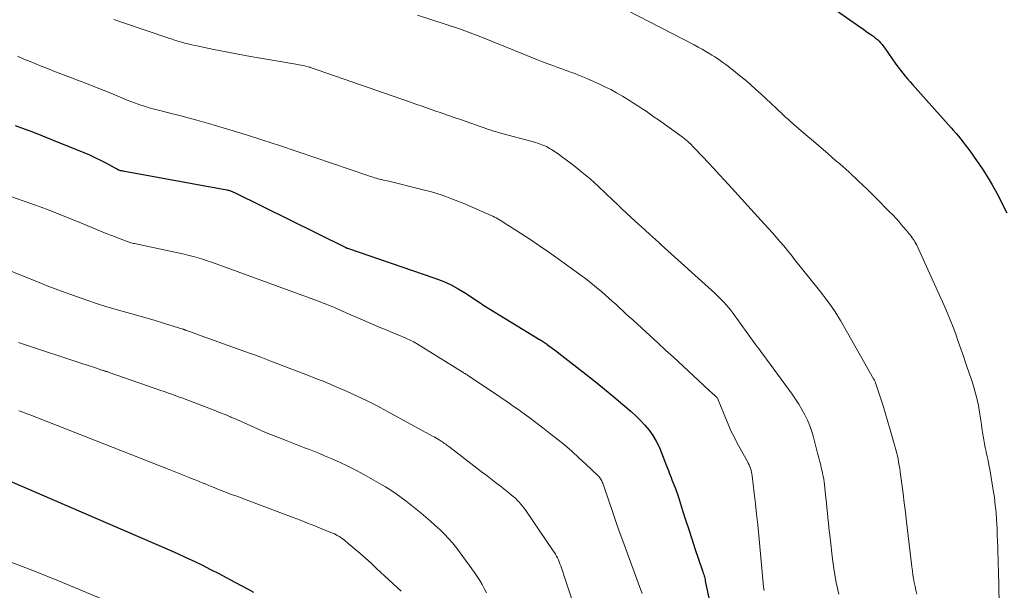
# Model space of a CAD drawing. Units: feet. Extents: x 2055000 to 2060012, y 555000 to 560000.
# Drawn here: x 2056381 to 2056529, y 555594 to 555680 of the extents above; entities that cross this region are included whole.
import ezdxf

# ---------------------------------------------------------------- set-up
doc = ezdxf.new("R2010")
doc.units = ezdxf.units.FT
doc.header["$LTSCALE"] = 100
doc.header["$MEASUREMENT"] = 0
doc.layers.add('CONTOUR INDEX', color=32, linetype='Continuous', lineweight=25)
doc.layers.add('CONTOUR INTERMEDIATE', color=40, linetype='Continuous', lineweight=15)

msp = doc.modelspace()

# ---------------------------------------------------------------- linework, layer by layer
at = {"layer": 'CONTOUR INDEX', "flags": 128}
for points, elevation in [([(2056503.46, 555681.69), (2056507.79, 555678.66), (2056508.16, 555678.4), (2056508.53, 555678.14), (2056508.9, 555677.88), (2056509.27, 555677.63), (2056509.45, 555677.51), (2056509.73, 555677.31), (2056510, 555677.09), (2056510.26, 555676.86), (2056510.51, 555676.62), (2056510.74, 555676.37), (2056510.97, 555676.11), (2056511.18, 555675.83), (2056511.39, 555675.55), (2056513.06, 555673.17), (2056513.39, 555672.71), (2056513.73, 555672.26), (2056514.08, 555671.82), (2056514.44, 555671.39), (2056514.8, 555670.96), (2056515.17, 555670.53), (2056515.55, 555670.11), (2056515.92, 555669.69), (2056521.35, 555663.62), (2056521.72, 555663.21), (2056522.08, 555662.79), (2056522.44, 555662.36), (2056522.79, 555661.93), (2056523.13, 555661.49), (2056523.47, 555661.05), (2056523.8, 555660.61), (2056524.13, 555660.16), (2056525.16, 555658.71), (2056525.98, 555657.52), (2056526.76, 555656.31), (2056527.49, 555655.07), (2056528.18, 555653.81), (2056529.72, 555650.87)], 900), ([(2056380.75, 555663.97), (2056382.13, 555663.48), (2056383.52, 555662.97), (2056384.89, 555662.44), (2056386.25, 555661.89), (2056391.06, 555659.93), (2056391.91, 555659.57), (2056392.75, 555659.19), (2056393.57, 555658.78), (2056394.39, 555658.35), (2056395.73, 555657.62), (2056395.87, 555657.55), (2056396.02, 555657.47), (2056396.16, 555657.41), (2056396.31, 555657.34), (2056396.46, 555657.29), (2056396.61, 555657.24), (2056396.77, 555657.2), (2056396.92, 555657.16), (2056412.57, 555654.31), (2056412.63, 555654.3), (2056412.69, 555654.29), (2056412.75, 555654.28), (2056412.82, 555654.26), (2056412.94, 555654.24), (2056413.01, 555654.22), (2056413.23, 555654.12), (2056413.35, 555654.07), (2056413.46, 555654.02), (2056413.57, 555653.97), (2056413.69, 555653.91), (2056430.32, 555645.69), (2056430.36, 555645.67), (2056430.41, 555645.65), (2056430.46, 555645.63), (2056430.51, 555645.61), (2056430.56, 555645.59), (2056430.6, 555645.57), (2056430.65, 555645.55), (2056430.7, 555645.54), (2056443.64, 555641.12), (2056444.9, 555640.64), (2056446.14, 555640.09), (2056447.32, 555639.45), (2056448.48, 555638.75), (2056450.66, 555637.3), (2056450.7, 555637.28), (2056450.75, 555637.25), (2056450.79, 555637.22), (2056450.83, 555637.19), (2056450.87, 555637.16), (2056450.91, 555637.13), (2056450.95, 555637.1), (2056451, 555637.07), (2056459.54, 555631.88), (2056459.69, 555631.79), (2056459.84, 555631.69), (2056459.98, 555631.6), (2056460.12, 555631.51), (2056460.27, 555631.41), (2056460.41, 555631.32), (2056460.55, 555631.22), (2056460.69, 555631.12), (2056461.09, 555630.83), (2056461.43, 555630.58), (2056461.76, 555630.33), (2056462.1, 555630.07), (2056462.43, 555629.82), (2056466.49, 555626.66), (2056467.89, 555625.55), (2056469.29, 555624.43), (2056470.68, 555623.28), (2056472.05, 555622.13), (2056473.29, 555621.07), (2056474.01, 555620.42), (2056474.7, 555619.73), (2056475.35, 555619), (2056475.97, 555618.25), (2056476.53, 555617.45), (2056477.04, 555616.62), (2056477.48, 555615.75), (2056477.86, 555614.85), (2056478.6, 555612.91), (2056478.74, 555612.56), (2056478.87, 555612.2), (2056479, 555611.85), (2056479.13, 555611.5), (2056479.27, 555611.15), (2056479.4, 555610.8), (2056479.54, 555610.45), (2056479.69, 555610.1), (2056479.75, 555609.94), (2056479.92, 555609.51), (2056480.09, 555609.08), (2056480.24, 555608.64), (2056480.38, 555608.2), (2056481.01, 555606.22), (2056481.46, 555604.8), (2056481.93, 555603.37), (2056482.4, 555601.94), (2056482.87, 555600.52), (2056484, 555597.17), (2056484.06, 555596.99), (2056484.12, 555596.8), (2056484.18, 555596.61), (2056484.23, 555596.42), (2056484.28, 555596.23), (2056484.33, 555596.04), (2056484.38, 555595.84), (2056484.42, 555595.65), (2056485.86, 555588.82)], 920), ([(2056377.75, 555611.57), (2056403.89, 555600.29), (2056405.15, 555599.73), (2056406.4, 555599.17), (2056407.65, 555598.58), (2056408.88, 555597.98), (2056410.12, 555597.36), (2056411.34, 555596.73), (2056412.56, 555596.09), (2056413.78, 555595.45), (2056415.74, 555594.38), (2056416.58, 555593.93)], 940)]:
    msp.add_lwpolyline(points, dxfattribs=dict(at, elevation=elevation))
at = {"layer": 'CONTOUR INTERMEDIATE', "flags": 128}
for points, elevation in [([(2056472.64, 555681.25), (2056482.73, 555676.05), (2056483.33, 555675.73), (2056483.93, 555675.4), (2056484.52, 555675.07), (2056485.1, 555674.72), (2056485.41, 555674.53), (2056485.83, 555674.27), (2056486.25, 555674), (2056486.67, 555673.72), (2056487.07, 555673.44), (2056487.48, 555673.14), (2056487.88, 555672.84), (2056488.27, 555672.53), (2056488.66, 555672.22), (2056489.56, 555671.49), (2056490.39, 555670.8), (2056491.21, 555670.1), (2056492.02, 555669.38), (2056492.82, 555668.65), (2056495.05, 555666.58), (2056495.42, 555666.23), (2056495.79, 555665.88), (2056496.16, 555665.54), (2056496.53, 555665.19), (2056496.91, 555664.85), (2056497.29, 555664.51), (2056497.67, 555664.17), (2056498.05, 555663.84), (2056499.53, 555662.59), (2056500.65, 555661.64), (2056501.77, 555660.68), (2056502.88, 555659.71), (2056503.99, 555658.74), (2056504.61, 555658.2), (2056506.01, 555656.95), (2056507.4, 555655.67), (2056508.76, 555654.37), (2056510.1, 555653.05), (2056512.05, 555651.09), (2056512.57, 555650.55), (2056513.07, 555650.01), (2056513.57, 555649.46), (2056514.05, 555648.89), (2056514.68, 555648.15), (2056514.84, 555647.95), (2056515.01, 555647.75), (2056515.17, 555647.55), (2056515.32, 555647.34), (2056515.48, 555647.13), (2056515.63, 555646.92), (2056515.77, 555646.7), (2056515.91, 555646.49), (2056516.05, 555646.25), (2056516.18, 555646.02), (2056516.3, 555645.79), (2056516.41, 555645.55), (2056520.3, 555636.95), (2056520.76, 555635.89), (2056521.21, 555634.81), (2056521.63, 555633.73), (2056522.03, 555632.64), (2056522.42, 555631.54), (2056522.81, 555630.44), (2056523.19, 555629.35), (2056523.57, 555628.25), (2056524.16, 555626.51), (2056524.38, 555625.87), (2056524.59, 555625.22), (2056524.78, 555624.58), (2056524.97, 555623.93), (2056525.14, 555623.27), (2056525.3, 555622.62), (2056525.43, 555621.95), (2056525.55, 555621.29), (2056525.79, 555619.7), (2056525.88, 555619.12), (2056525.96, 555618.54), (2056526.05, 555617.96), (2056526.15, 555617.38), (2056526.24, 555616.8), (2056526.35, 555616.23), (2056526.47, 555615.65), (2056526.59, 555615.08), (2056526.62, 555614.96), (2056526.76, 555614.33), (2056526.89, 555613.69), (2056527.01, 555613.06), (2056527.13, 555612.42), (2056527.66, 555609.27), (2056527.83, 555608.15), (2056527.97, 555607.03), (2056528.08, 555605.9), (2056528.16, 555604.77), (2056528.19, 555604.28), (2056528.23, 555603.4), (2056528.27, 555602.51), (2056528.31, 555601.62), (2056528.34, 555600.74), (2056528.37, 555599.85), (2056528.39, 555598.97), (2056528.42, 555598.08), (2056528.44, 555597.2), (2056528.53, 555592.32)], 904), ([(2056395.61, 555679.88), (2056396.88, 555679.44), (2056403.83, 555677.08), (2056404.35, 555676.91), (2056404.87, 555676.74), (2056405.39, 555676.58), (2056405.91, 555676.43), (2056406.44, 555676.28), (2056406.96, 555676.15), (2056407.5, 555676.02), (2056408.03, 555675.91), (2056410.61, 555675.38), (2056412.44, 555675.01), (2056414.27, 555674.66), (2056416.1, 555674.33), (2056417.94, 555674.02), (2056422.91, 555673.19), (2056423.17, 555673.14), (2056423.43, 555673.09), (2056423.7, 555673.04), (2056423.96, 555672.99), (2056424.22, 555672.92), (2056424.48, 555672.86), (2056424.74, 555672.79), (2056425, 555672.71), (2056425.09, 555672.69), (2056425.39, 555672.59), (2056425.69, 555672.49), (2056425.99, 555672.39), (2056426.29, 555672.29), (2056439.97, 555667.51), (2056440.93, 555667.18), (2056441.89, 555666.85), (2056442.84, 555666.51), (2056443.8, 555666.18), (2056444.76, 555665.85), (2056445.72, 555665.51), (2056446.68, 555665.18), (2056447.63, 555664.85), (2056451.63, 555663.46), (2056451.83, 555663.38), (2056452.04, 555663.32), (2056452.25, 555663.25), (2056452.45, 555663.18), (2056452.66, 555663.12), (2056452.87, 555663.06), (2056453.08, 555663), (2056453.29, 555662.94), (2056458.97, 555661.4), (2056459.24, 555661.32), (2056459.51, 555661.24), (2056459.77, 555661.14), (2056460.04, 555661.04), (2056460.3, 555660.93), (2056460.55, 555660.8), (2056460.8, 555660.67), (2056461.04, 555660.53), (2056461.33, 555660.35), (2056461.71, 555660.11), (2056462.09, 555659.86), (2056462.46, 555659.6), (2056462.82, 555659.34), (2056464.65, 555657.95), (2056465.9, 555656.97), (2056467.13, 555655.95), (2056468.32, 555654.88), (2056469.48, 555653.79), (2056470.53, 555652.75), (2056471.21, 555652.1), (2056471.89, 555651.45), (2056472.58, 555650.81), (2056473.27, 555650.17), (2056474.42, 555649.14), (2056474.54, 555649.02), (2056474.67, 555648.91), (2056474.8, 555648.8), (2056474.93, 555648.68), (2056475.05, 555648.57), (2056475.18, 555648.46), (2056475.31, 555648.34), (2056475.43, 555648.23), (2056476.05, 555647.65), (2056476.49, 555647.25), (2056476.93, 555646.85), (2056477.37, 555646.45), (2056477.81, 555646.05), (2056485.86, 555638.8), (2056486.22, 555638.47), (2056486.57, 555638.13), (2056486.91, 555637.78), (2056487.25, 555637.42), (2056487.57, 555637.05), (2056487.88, 555636.67), (2056488.18, 555636.29), (2056488.48, 555635.89), (2056491.98, 555631.11), (2056492.12, 555630.92), (2056492.26, 555630.73), (2056492.4, 555630.54), (2056492.54, 555630.35), (2056492.75, 555630.08), (2056492.79, 555630.02), (2056492.83, 555629.97), (2056492.87, 555629.92), (2056492.91, 555629.87), (2056492.95, 555629.82), (2056492.98, 555629.76), (2056493.02, 555629.71), (2056493.06, 555629.66), (2056497.46, 555623.64), (2056497.98, 555622.89), (2056498.48, 555622.14), (2056498.94, 555621.36), (2056499.37, 555620.56), (2056499.76, 555619.74), (2056500.12, 555618.91), (2056500.41, 555618.06), (2056500.67, 555617.19), (2056501.29, 555614.82), (2056501.38, 555614.45), (2056501.48, 555614.09), (2056501.57, 555613.72), (2056501.66, 555613.36), (2056501.75, 555612.99), (2056501.84, 555612.63), (2056501.93, 555612.26), (2056502.01, 555611.89), (2056502.04, 555611.78), (2056502.13, 555611.35), (2056502.2, 555610.93), (2056502.27, 555610.5), (2056502.32, 555610.07), (2056502.54, 555608.11), (2056502.62, 555607.36), (2056502.69, 555606.6), (2056502.77, 555605.85), (2056502.84, 555605.1), (2056502.91, 555604.34), (2056502.98, 555603.59), (2056503.06, 555602.84), (2056503.15, 555602.09), (2056503.53, 555598.92), (2056503.78, 555597.15), (2056504.08, 555595.4), (2056504.45, 555593.66)], 912), ([(2056441.22, 555680.53), (2056447.48, 555678.45), (2056447.89, 555678.31), (2056448.3, 555678.17), (2056448.71, 555678.03), (2056449.11, 555677.88), (2056449.52, 555677.73), (2056449.92, 555677.58), (2056450.32, 555677.42), (2056450.73, 555677.26), (2056459.22, 555673.84), (2056459.99, 555673.54), (2056460.75, 555673.24), (2056461.52, 555672.95), (2056462.29, 555672.66), (2056462.87, 555672.45), (2056463.35, 555672.27), (2056463.84, 555672.1), (2056464.33, 555671.92), (2056464.81, 555671.75), (2056465.3, 555671.57), (2056465.78, 555671.38), (2056466.26, 555671.18), (2056466.73, 555670.98), (2056468.43, 555670.21), (2056469.34, 555669.79), (2056470.23, 555669.35), (2056471.1, 555668.87), (2056471.96, 555668.38), (2056472.39, 555668.13), (2056473.03, 555667.74), (2056473.66, 555667.34), (2056474.29, 555666.94), (2056474.91, 555666.52), (2056475.53, 555666.1), (2056476.14, 555665.67), (2056476.76, 555665.24), (2056477.37, 555664.81), (2056480.93, 555662.27), (2056481.06, 555662.18), (2056481.19, 555662.08), (2056481.31, 555661.99), (2056481.44, 555661.89), (2056481.56, 555661.79), (2056481.69, 555661.68), (2056481.81, 555661.57), (2056481.92, 555661.46), (2056482.02, 555661.37), (2056482.19, 555661.21), (2056482.35, 555661.05), (2056482.51, 555660.88), (2056482.67, 555660.72), (2056484.03, 555659.29), (2056484.86, 555658.4), (2056485.69, 555657.52), (2056486.51, 555656.63), (2056487.33, 555655.73), (2056493.33, 555649.17), (2056493.91, 555648.53), (2056494.49, 555647.88), (2056495.06, 555647.22), (2056495.63, 555646.56), (2056496.19, 555645.89), (2056496.75, 555645.22), (2056497.3, 555644.54), (2056497.84, 555643.87), (2056501.58, 555639.2), (2056502.07, 555638.58), (2056502.54, 555637.96), (2056503.01, 555637.32), (2056503.47, 555636.68), (2056503.91, 555636.02), (2056504.34, 555635.36), (2056504.74, 555634.69), (2056505.14, 555634.01), (2056509.69, 555625.95), (2056509.72, 555625.9), (2056509.75, 555625.85), (2056509.78, 555625.8), (2056509.81, 555625.75), (2056509.88, 555625.65), (2056509.92, 555625.57), (2056509.95, 555625.49), (2056510.73, 555623.09), (2056511.11, 555621.9), (2056511.49, 555620.71), (2056511.85, 555619.52), (2056512.2, 555618.32), (2056512.91, 555615.84), (2056513.04, 555615.37), (2056513.16, 555614.9), (2056513.27, 555614.42), (2056513.37, 555613.94), (2056513.46, 555613.46), (2056513.55, 555612.98), (2056513.62, 555612.5), (2056513.69, 555612.01), (2056513.93, 555610.17), (2056514.12, 555608.76), (2056514.29, 555607.35), (2056514.47, 555605.94), (2056514.64, 555604.53), (2056515.45, 555597.74), (2056515.53, 555597.15), (2056515.61, 555596.56), (2056515.71, 555595.98), (2056515.81, 555595.4), (2056515.92, 555594.82), (2056516.05, 555594.24), (2056516.18, 555593.66)], 908), ([(2056381.1, 555674.35), (2056382.06, 555673.94), (2056383.01, 555673.55), (2056383.97, 555673.16), (2056384.43, 555672.98), (2056385.62, 555672.51), (2056386.81, 555672.04), (2056388.01, 555671.58), (2056389.21, 555671.12), (2056390.12, 555670.77), (2056391.47, 555670.26), (2056392.81, 555669.74), (2056394.14, 555669.2), (2056395.47, 555668.66), (2056397.05, 555668), (2056397.59, 555667.78), (2056398.13, 555667.57), (2056398.68, 555667.37), (2056399.23, 555667.17), (2056399.79, 555666.98), (2056400.35, 555666.8), (2056400.91, 555666.64), (2056401.47, 555666.49), (2056402.91, 555666.12), (2056404.19, 555665.79), (2056405.48, 555665.45), (2056406.76, 555665.11), (2056408.04, 555664.75), (2056410.5, 555664.06), (2056413, 555663.33), (2056415.5, 555662.58), (2056417.98, 555661.79), (2056420.45, 555660.97), (2056433.73, 555656.47), (2056433.98, 555656.38), (2056434.23, 555656.3), (2056434.49, 555656.21), (2056434.74, 555656.13), (2056434.79, 555656.12), (2056435.02, 555656.05), (2056435.25, 555655.98), (2056435.48, 555655.92), (2056435.71, 555655.87), (2056435.8, 555655.85), (2056436.08, 555655.79), (2056436.36, 555655.73), (2056436.63, 555655.67), (2056436.91, 555655.6), (2056441.67, 555654.44), (2056443.29, 555654), (2056444.89, 555653.5), (2056446.47, 555652.93), (2056448.03, 555652.3), (2056452.26, 555650.48), (2056452.52, 555650.36), (2056452.77, 555650.24), (2056453.02, 555650.11), (2056453.27, 555649.97), (2056453.51, 555649.83), (2056453.75, 555649.69), (2056453.99, 555649.54), (2056454.23, 555649.39), (2056456.64, 555647.83), (2056458.08, 555646.89), (2056459.51, 555645.93), (2056460.92, 555644.95), (2056462.32, 555643.96), (2056465.58, 555641.61), (2056466.42, 555640.99), (2056467.25, 555640.35), (2056468.07, 555639.68), (2056468.87, 555639.01), (2056469.4, 555638.54), (2056469.93, 555638.08), (2056470.45, 555637.62), (2056470.96, 555637.15), (2056471.48, 555636.68), (2056471.99, 555636.2), (2056472.5, 555635.73), (2056473.01, 555635.26), (2056473.53, 555634.79), (2056474.89, 555633.56), (2056476.08, 555632.47), (2056477.27, 555631.38), (2056478.46, 555630.28), (2056479.64, 555629.19), (2056484.09, 555625.07), (2056484.41, 555624.77), (2056484.74, 555624.47), (2056485.07, 555624.17), (2056485.4, 555623.88), (2056485.89, 555623.43), (2056485.97, 555623.35), (2056486.05, 555623.28), (2056486.12, 555623.2), (2056486.19, 555623.11), (2056486.25, 555623.02), (2056486.31, 555622.93), (2056486.36, 555622.83), (2056486.41, 555622.74), (2056486.42, 555622.69), (2056486.47, 555622.57), (2056486.52, 555622.45), (2056486.57, 555622.33), (2056486.62, 555622.21), (2056487.44, 555620.11), (2056487.85, 555619.14), (2056488.27, 555618.18), (2056488.74, 555617.24), (2056489.23, 555616.3), (2056490.74, 555613.57), (2056490.87, 555613.31), (2056490.99, 555613.06), (2056491.1, 555612.79), (2056491.2, 555612.52), (2056491.29, 555612.25), (2056491.36, 555611.97), (2056491.42, 555611.69), (2056491.46, 555611.41), (2056491.77, 555608.82), (2056491.95, 555607.23), (2056492.13, 555605.65), (2056492.29, 555604.06), (2056492.44, 555602.48), (2056493.11, 555595.31), (2056493.17, 555594.76), (2056493.24, 555594.21)], 916), ([(2056374.38, 555655.33), (2056383.82, 555652), (2056385.47, 555651.4), (2056387.11, 555650.78), (2056388.74, 555650.13), (2056390.36, 555649.46), (2056391.45, 555649), (2056392.52, 555648.55), (2056393.61, 555648.1), (2056394.69, 555647.67), (2056395.79, 555647.25), (2056397.6, 555646.55), (2056397.79, 555646.49), (2056397.98, 555646.42), (2056398.17, 555646.37), (2056398.37, 555646.32), (2056398.56, 555646.28), (2056398.76, 555646.24), (2056398.96, 555646.19), (2056399.15, 555646.15), (2056405.45, 555644.81), (2056406.15, 555644.65), (2056406.85, 555644.48), (2056407.54, 555644.3), (2056408.23, 555644.1), (2056408.92, 555643.89), (2056409.6, 555643.68), (2056410.28, 555643.44), (2056410.95, 555643.21), (2056426.16, 555637.67), (2056426.6, 555637.5), (2056427.05, 555637.33), (2056427.49, 555637.16), (2056427.93, 555636.97), (2056428.37, 555636.79), (2056428.81, 555636.61), (2056429.24, 555636.42), (2056429.68, 555636.23), (2056435.7, 555633.63), (2056436.38, 555633.35), (2056437.05, 555633.06), (2056437.73, 555632.78), (2056438.41, 555632.5), (2056439.32, 555632.12), (2056439.54, 555632.03), (2056439.76, 555631.93), (2056439.98, 555631.83), (2056440.2, 555631.72), (2056440.41, 555631.61), (2056440.62, 555631.49), (2056440.83, 555631.37), (2056441.03, 555631.24), (2056447.91, 555627.01), (2056448.01, 555626.94), (2056448.12, 555626.88), (2056448.22, 555626.82), (2056448.33, 555626.75), (2056448.43, 555626.68), (2056448.53, 555626.62), (2056448.64, 555626.55), (2056448.74, 555626.48), (2056453.07, 555623.59), (2056453.91, 555623.02), (2056454.74, 555622.45), (2056455.57, 555621.88), (2056456.4, 555621.29), (2056456.87, 555620.96), (2056457.93, 555620.2), (2056458.97, 555619.42), (2056460, 555618.63), (2056461.03, 555617.83), (2056462.12, 555616.96), (2056463.25, 555616.04), (2056464.35, 555615.1), (2056465.43, 555614.13), (2056466.5, 555613.14), (2056468.33, 555611.39), (2056468.46, 555611.26), (2056468.58, 555611.12), (2056468.69, 555610.97), (2056468.78, 555610.81), (2056468.87, 555610.65), (2056468.95, 555610.48), (2056469.02, 555610.31), (2056469.08, 555610.14), (2056469.96, 555607.53), (2056470.46, 555606.06), (2056470.97, 555604.58), (2056471.49, 555603.11), (2056472.02, 555601.65), (2056474.12, 555595.91), (2056474.52, 555594.82), (2056474.92, 555593.73)], 924), ([(2056377.39, 555643.2), (2056383.88, 555640.59), (2056385.81, 555639.83), (2056387.75, 555639.1), (2056389.7, 555638.4), (2056391.67, 555637.73), (2056393.16, 555637.23), (2056394.39, 555636.83), (2056395.61, 555636.45), (2056396.85, 555636.1), (2056398.09, 555635.75), (2056399.33, 555635.42), (2056400.57, 555635.07), (2056401.8, 555634.7), (2056403.03, 555634.33), (2056405.94, 555633.43), (2056406, 555633.41), (2056406.05, 555633.39), (2056406.1, 555633.37), (2056406.16, 555633.35), (2056406.21, 555633.33), (2056406.26, 555633.31), (2056406.31, 555633.3), (2056406.37, 555633.28), (2056407.08, 555633.02), (2056407.49, 555632.88), (2056407.9, 555632.73), (2056408.31, 555632.58), (2056408.72, 555632.43), (2056416.1, 555629.77), (2056416.88, 555629.49), (2056417.65, 555629.21), (2056418.42, 555628.91), (2056419.19, 555628.62), (2056425.09, 555626.34), (2056425.51, 555626.18), (2056425.92, 555626.02), (2056426.34, 555625.86), (2056426.75, 555625.7), (2056427.17, 555625.54), (2056427.58, 555625.37), (2056427.99, 555625.2), (2056428.4, 555625.03), (2056430.64, 555624.06), (2056432.15, 555623.37), (2056433.65, 555622.66), (2056435.14, 555621.91), (2056436.6, 555621.13), (2056443.43, 555617.38), (2056443.68, 555617.24), (2056443.94, 555617.1), (2056444.19, 555616.95), (2056444.44, 555616.8), (2056444.59, 555616.7), (2056444.77, 555616.59), (2056444.93, 555616.49), (2056445.1, 555616.38), (2056445.27, 555616.26), (2056445.43, 555616.15), (2056445.6, 555616.03), (2056445.76, 555615.91), (2056445.92, 555615.79), (2056447.41, 555614.65), (2056448.31, 555613.96), (2056449.22, 555613.26), (2056450.12, 555612.57), (2056451.02, 555611.88), (2056451.39, 555611.6), (2056452.15, 555611.01), (2056452.9, 555610.43), (2056453.66, 555609.84), (2056454.41, 555609.25), (2056455.27, 555608.56), (2056455.58, 555608.31), (2056455.89, 555608.04), (2056456.18, 555607.76), (2056456.46, 555607.48), (2056456.72, 555607.18), (2056456.98, 555606.87), (2056457.23, 555606.55), (2056457.46, 555606.22), (2056461.58, 555600.16), (2056461.75, 555599.9), (2056461.92, 555599.63), (2056462.07, 555599.36), (2056462.22, 555599.08), (2056462.35, 555598.79), (2056462.48, 555598.51), (2056462.59, 555598.21), (2056462.7, 555597.92), (2056463.47, 555595.62), (2056463.92, 555594.27), (2056464.38, 555592.92)], 928), ([(2056381.29, 555631.41), (2056382.3, 555631.08), (2056390.47, 555628.38), (2056391.06, 555628.18), (2056391.64, 555627.99), (2056392.22, 555627.8), (2056392.81, 555627.6), (2056393.8, 555627.27), (2056393.89, 555627.24), (2056393.97, 555627.21), (2056394.06, 555627.19), (2056394.15, 555627.16), (2056394.23, 555627.13), (2056394.32, 555627.11), (2056394.41, 555627.08), (2056394.49, 555627.06), (2056394.51, 555627.05), (2056394.61, 555627.02), (2056394.71, 555626.99), (2056394.8, 555626.96), (2056394.9, 555626.93), (2056402.78, 555624.17), (2056403.16, 555624.04), (2056403.54, 555623.91), (2056403.91, 555623.77), (2056404.29, 555623.64), (2056404.66, 555623.5), (2056405.04, 555623.37), (2056405.41, 555623.23), (2056405.79, 555623.09), (2056409.84, 555621.57), (2056410.67, 555621.25), (2056411.48, 555620.93), (2056412.3, 555620.6), (2056413.11, 555620.25), (2056413.17, 555620.23), (2056413.95, 555619.89), (2056414.73, 555619.55), (2056415.5, 555619.2), (2056416.28, 555618.85), (2056417.05, 555618.5), (2056417.83, 555618.16), (2056418.61, 555617.83), (2056419.4, 555617.51), (2056421.2, 555616.79), (2056421.96, 555616.49), (2056422.71, 555616.2), (2056423.46, 555615.91), (2056424.22, 555615.63), (2056424.98, 555615.34), (2056425.73, 555615.05), (2056426.48, 555614.74), (2056427.22, 555614.43), (2056428.24, 555613.99), (2056429.49, 555613.44), (2056430.72, 555612.86), (2056431.93, 555612.24), (2056433.13, 555611.59), (2056435.58, 555610.22), (2056436.4, 555609.74), (2056437.2, 555609.24), (2056437.98, 555608.71), (2056438.75, 555608.16), (2056439.51, 555607.59), (2056440.26, 555607.01), (2056441, 555606.42), (2056441.73, 555605.82), (2056442.47, 555605.2), (2056443.17, 555604.6), (2056443.86, 555603.98), (2056444.54, 555603.34), (2056445.2, 555602.69), (2056445.84, 555602.02), (2056446.45, 555601.33), (2056447.03, 555600.61), (2056447.6, 555599.87), (2056449.76, 555596.89), (2056450.16, 555596.31), (2056450.54, 555595.72), (2056450.89, 555595.11), (2056451.23, 555594.5), (2056451.54, 555593.87)], 932), ([(2056381.3, 555621.17), (2056381.5, 555621.11), (2056381.7, 555621.04), (2056381.9, 555620.97), (2056382.09, 555620.9), (2056382.29, 555620.82), (2056382.49, 555620.75), (2056382.68, 555620.67), (2056382.88, 555620.6), (2056403.91, 555612.35), (2056404.66, 555612.06), (2056405.41, 555611.76), (2056406.16, 555611.47), (2056406.91, 555611.17), (2056407.51, 555610.93), (2056407.96, 555610.75), (2056408.41, 555610.57), (2056408.85, 555610.38), (2056409.3, 555610.19), (2056409.74, 555610.01), (2056410.19, 555609.82), (2056410.64, 555609.64), (2056411.08, 555609.46), (2056411.36, 555609.35), (2056411.95, 555609.12), (2056412.53, 555608.9), (2056413.12, 555608.68), (2056413.72, 555608.46), (2056413.92, 555608.39), (2056414.61, 555608.14), (2056415.3, 555607.88), (2056415.99, 555607.63), (2056416.68, 555607.37), (2056422.53, 555605.15), (2056423.61, 555604.74), (2056424.69, 555604.32), (2056425.76, 555603.89), (2056426.84, 555603.46), (2056428.45, 555602.81), (2056428.71, 555602.69), (2056428.97, 555602.57), (2056429.22, 555602.43), (2056429.47, 555602.29), (2056429.71, 555602.13), (2056429.95, 555601.97), (2056430.18, 555601.79), (2056430.4, 555601.61), (2056431.68, 555600.52), (2056432.54, 555599.78), (2056433.39, 555599.03), (2056434.22, 555598.28), (2056435.06, 555597.51), (2056438.74, 555594.1)], 936), ([(2056379.39, 555598.74), (2056383.03, 555597.34), (2056386.67, 555595.9), (2056390.29, 555594.42), (2056393.89, 555592.91)], 944)]:
    msp.add_lwpolyline(points, dxfattribs=dict(at, elevation=elevation))

doc.saveas('drawing.dxf')
